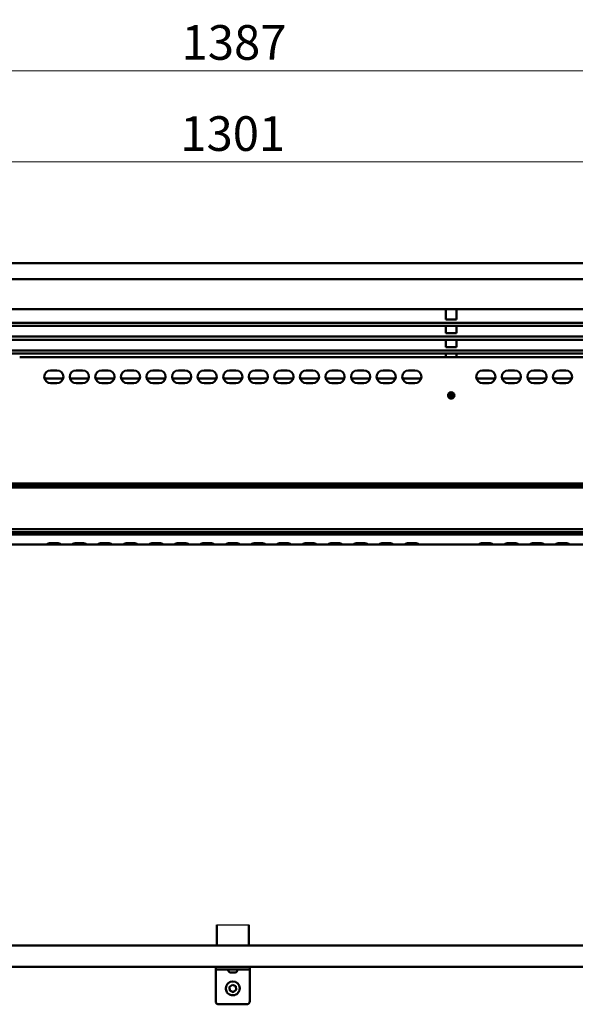
# Model space of a CAD drawing. Units: millimetres. Extents: x -145 to 4209, y -1255 to 3177.
# Drawn here: x 2260 to 2781, y 2254 to 3177 of the extents above; entities that cross this region are included whole.
import ezdxf

# ---------------------------------------------------------------- set-up
doc = ezdxf.new("R2010")
doc.units = ezdxf.units.MM
doc.header["$LTSCALE"] = 13
doc.layers.add('Spigoli visibili(ISO)', color=7, linetype='Continuous', lineweight=50)
doc.styles.add('DANILO', font='arialbd.ttf', dxfattribs={"width": 0.9})
doc.dimstyles.new('DANILO', dxfattribs={"dimscale": 13, "dimtxt": 2.5, "dimasz": 1.25, "dimexe": 0, "dimexo": 1.5, "dimgap": 0.762, "dimtad": 1, "dimtoh": 1, "dimdec": 1, "dimrnd": 1e-08, "dimtxsty": 'DANILO', "dimcen": 0.09, "dimdle": 10, "dimclrd": 7, "dimclre": 7, "dimclrt": 1, "dimadec": 1, "dimazin": 2, "dimtfac": 1, "dimtmove": 0, "dimatfit": 3, "dimfxl": 1, "dimtolj": 1, "dimtzin": 0, "dimlwd": 9, "dimlwe": 9, "dimarcsym": 0})

# ---------------------------------------------------------------- blocks, each defined once
blk = doc.blocks.new('*D18')
at = {"color": 7, "lineweight": 9, "transparency": 16777216}
for p, q in [((1809.4, 2983.87), (1809.4, 3056.72)), ((3109.9, 2992.9), (3109.9, 3056.72)), ((1825.65, 3043.72), (3093.65, 3043.72))]:
    blk.add_line(p, q, dxfattribs=at)
at = {"color": 7, "transparency": 16777216}
for points in [[(1825.65, 3046.43), (1825.65, 3041.02), (1809.4, 3043.72)], [(3093.65, 3046.43), (3093.65, 3041.02), (3109.9, 3043.72)]]:
    blk.add_solid(points, dxfattribs=at)
at = {"layer": 'Defpoints', "color": 0, "transparency": 16777216}
for p in [(3109.9, 3043.72), (3109.9, 2973.4), (1809.4, 2964.37)]:
    blk.add_point(p, dxfattribs=at)
at = {"color": 1, "transparency": 16777216, "insert": (2459.65, 3070.22), "char_height": 32.5, "attachment_point": 5, "style": 'DANILO'}
blk.add_mtext('\\A1;1301', dxfattribs=at)
blk = doc.blocks.new('*D19')
at = {"color": 7, "lineweight": 9, "transparency": 16777216}
for p, q in [((1767.54, 2984.24), (1767.54, 3142.19)), ((3154.12, 2992.46), (3154.12, 3142.19)), ((1783.79, 3129.19), (3137.87, 3129.19))]:
    blk.add_line(p, q, dxfattribs=at)
at = {"color": 7, "transparency": 16777216}
for points in [[(1783.79, 3131.89), (1783.79, 3126.48), (1767.54, 3129.19)], [(3137.87, 3131.89), (3137.87, 3126.48), (3154.12, 3129.19)]]:
    blk.add_solid(points, dxfattribs=at)
at = {"layer": 'Defpoints', "color": 0, "transparency": 16777216}
for p in [(3154.12, 3129.19), (1767.54, 2964.74), (3154.12, 2972.96)]:
    blk.add_point(p, dxfattribs=at)
at = {"color": 1, "transparency": 16777216, "insert": (2460.83, 3155.7), "char_height": 32.5, "attachment_point": 5, "style": 'DANILO'}
blk.add_mtext('\\A1;1387', dxfattribs=at)

msp = doc.modelspace()

# ---------------------------------------------------------------- linework, layer by layer
msp.add_line((2444.65, 2328.25), (2474.65, 2328.25))
at = {"layer": 'Spigoli visibili(ISO)'}
for p, q in [((3111.65, 2948.63), (1807.65, 2948.63)), ((1807.65, 2933.63), (3111.65, 2933.63)), ((1845.65, 2905.46), (3073.65, 2905.46)), ((2659.65, 2895.84), (2659.65, 2905.46)), ((2669.65, 2905.46), (2669.65, 2895.84)), ((3072.66, 2892.7), (1846.64, 2892.7)), ((2659.65, 2895.84), (2669.65, 2895.84)), ((1845.65, 2889.83), (3073.65, 2889.83)), ((2659.65, 2882.91), (2659.65, 2889.83)), ((2659.65, 2882.91), (2669.65, 2882.91)), ((2669.65, 2889.83), (2669.65, 2882.91)), ((3073.65, 2879.76), (1845.65, 2879.76)), ((1845.65, 2876.89), (3073.65, 2876.89)), ((2659.65, 2869.98), (2659.65, 2876.89)), ((2669.65, 2876.89), (2669.65, 2869.98)), ((3073.65, 2866.83), (1845.65, 2866.83)), ((1845.65, 2863.96), (3073.65, 2863.96)), ((2659.65, 2869.98), (2669.65, 2869.98)), ((2659.65, 2860.63), (2659.65, 2863.96)), ((2669.65, 2863.96), (2669.65, 2860.63)), ((2659.65, 2860.63), (2259.65, 2860.63)), ((2669.65, 2860.63), (2659.65, 2860.63)), ((3073.65, 2860.63), (2669.65, 2860.63)), ((2288.65, 2848.13), (2294.65, 2848.13)), ((2312.65, 2848.13), (2318.65, 2848.13)), ((2336.65, 2848.13), (2342.65, 2848.13)), ((2360.65, 2848.13), (2366.65, 2848.13)), ((2384.65, 2848.13), (2390.65, 2848.13)), ((2408.65, 2848.13), (2414.65, 2848.13)), ((2432.65, 2848.13), (2438.65, 2848.13)), ((2456.65, 2848.13), (2462.65, 2848.13)), ((2480.65, 2848.13), (2486.65, 2848.13)), ((2504.65, 2848.13), (2510.65, 2848.13)), ((2528.65, 2848.13), (2534.65, 2848.13)), ((2552.65, 2848.13), (2558.65, 2848.13)), ((2576.65, 2848.13), (2582.65, 2848.13)), ((2600.65, 2848.13), (2606.65, 2848.13)), ((2624.65, 2848.13), (2630.65, 2848.13)), ((2694.15, 2848.13), (2700.15, 2848.13)), ((2718.15, 2848.13), (2724.15, 2848.13)), ((2742.15, 2848.13), (2748.15, 2848.13)), ((2766.15, 2848.13), (2772.15, 2848.13)), ((2282.84, 2840.63), (2300.46, 2840.63)), ((2294.65, 2836.13), (2288.65, 2836.13)), ((2306.84, 2840.63), (2324.46, 2840.63)), ((2318.65, 2836.13), (2312.65, 2836.13)), ((2330.84, 2840.63), (2348.46, 2840.63)), ((2342.65, 2836.13), (2336.65, 2836.13)), ((2354.84, 2840.63), (2372.46, 2840.63)), ((2366.65, 2836.13), (2360.65, 2836.13)), ((2378.84, 2840.63), (2396.46, 2840.63)), ((2390.65, 2836.13), (2384.65, 2836.13)), ((2402.84, 2840.63), (2420.46, 2840.63)), ((2414.65, 2836.13), (2408.65, 2836.13)), ((2426.84, 2840.63), (2444.46, 2840.63)), ((2438.65, 2836.13), (2432.65, 2836.13)), ((2450.84, 2840.63), (2468.46, 2840.63)), ((2462.65, 2836.13), (2456.65, 2836.13)), ((2474.84, 2840.63), (2492.46, 2840.63)), ((2486.65, 2836.13), (2480.65, 2836.13)), ((2498.84, 2840.63), (2516.46, 2840.63)), ((2510.65, 2836.13), (2504.65, 2836.13)), ((2522.84, 2840.63), (2540.46, 2840.63)), ((2534.65, 2836.13), (2528.65, 2836.13)), ((2546.84, 2840.63), (2564.46, 2840.63)), ((2558.65, 2836.13), (2552.65, 2836.13)), ((2570.84, 2840.63), (2588.46, 2840.63)), ((2582.65, 2836.13), (2576.65, 2836.13)), ((2594.84, 2840.63), (2612.46, 2840.63)), ((2606.65, 2836.13), (2600.65, 2836.13)), ((2618.84, 2840.63), (2636.46, 2840.63)), ((2630.65, 2836.13), (2624.65, 2836.13)), ((2688.34, 2840.63), (2705.96, 2840.63)), ((2700.15, 2836.13), (2694.15, 2836.13)), ((2712.34, 2840.63), (2729.96, 2840.63)), ((2724.15, 2836.13), (2718.15, 2836.13)), ((2736.34, 2840.63), (2753.96, 2840.63)), ((2748.15, 2836.13), (2742.15, 2836.13)), ((2760.34, 2840.63), (2777.96, 2840.63)), ((2772.15, 2836.13), (2766.15, 2836.13)), ((2664.4, 2826.27), (2664.37, 2825.12)), ((2664.9, 2826.27), (2664.93, 2825.12)), ((2663.01, 2824.88), (2664.16, 2824.91)), ((2663.01, 2824.38), (2664.16, 2824.35)), ((2664.4, 2822.99), (2664.37, 2824.14)), ((2664.9, 2822.99), (2664.93, 2824.14)), ((2666.29, 2824.88), (2665.14, 2824.91)), ((2666.29, 2824.38), (2665.14, 2824.35)), ((3083.65, 2742.13), (1835.65, 2742.13)), ((3062.15, 2741.33), (1857.15, 2741.33)), ((3062.15, 2740.13), (1857.15, 2740.13)), ((3062.15, 2738.33), (1857.15, 2738.33)), ((3062.15, 2699.33), (1857.15, 2699.33)), ((3062.15, 2696.33), (1857.15, 2696.33)), ((1857.15, 2694.13), (3062.15, 2694.13)), ((3062.15, 2694.13), (1857.15, 2694.13)), ((1838.8, 2684.73), (3084.7, 2684.73)), ((2288.65, 2686.13), (2294.65, 2686.13)), ((2312.65, 2686.13), (2318.65, 2686.13)), ((2336.65, 2686.13), (2342.65, 2686.13)), ((2360.65, 2686.13), (2366.65, 2686.13)), ((2384.65, 2686.13), (2390.65, 2686.13)), ((2408.65, 2686.13), (2414.65, 2686.13)), ((2432.65, 2686.13), (2438.65, 2686.13)), ((2456.65, 2686.13), (2462.65, 2686.13)), ((2480.65, 2686.13), (2486.65, 2686.13)), ((2504.65, 2686.13), (2510.65, 2686.13)), ((2528.65, 2686.13), (2534.65, 2686.13)), ((2552.65, 2686.13), (2558.65, 2686.13)), ((2576.65, 2686.13), (2582.65, 2686.13)), ((2600.65, 2686.13), (2606.65, 2686.13)), ((2624.65, 2686.13), (2630.65, 2686.13)), ((2694.15, 2686.13), (2700.15, 2686.13)), ((2718.15, 2686.13), (2724.15, 2686.13)), ((2742.15, 2686.13), (2748.15, 2686.13)), ((2766.15, 2686.13), (2772.15, 2686.13)), ((2444.65, 2327.36), (2444.65, 2328.25)), ((2444.65, 2327.36), (2444.65, 2309.38)), ((2474.65, 2328.25), (2474.65, 2327.36)), ((2474.65, 2309.38), (2474.65, 2327.36)), ((3081.15, 2308.63), (1838.15, 2308.63)), ((2444.65, 2309.38), (2444.65, 2308.63)), ((2474.65, 2308.63), (2474.65, 2309.38)), ((3081.15, 2288.63), (1838.15, 2288.63)), ((2443.65, 2288.63), (2443.65, 2286.13)), ((2446.65, 2286.13), (2443.65, 2286.13)), ((2443.65, 2286.13), (2443.65, 2283.65)), ((2443.65, 2283.65), (2443.65, 2256.61)), ((2472.65, 2288.63), (2446.65, 2288.63)), ((2446.65, 2286.13), (2472.65, 2286.13)), ((2457.45, 2283.38), (2461.85, 2283.38)), ((2475.65, 2286.13), (2472.65, 2286.13)), ((2475.65, 2286.13), (2475.65, 2288.63)), ((2475.65, 2286.13), (2475.65, 2283.65)), ((2475.65, 2283.65), (2475.65, 2256.61)), ((2456.49, 2269.96), (2459.3, 2271.98)), ((2459.3, 2271.98), (2462.46, 2270.56)), ((2453.15, 2268.55), (2453.15, 2268.61)), ((2456.84, 2266.51), (2456.49, 2269.96)), ((2456.84, 2266.55), (2456.84, 2266.51)), ((2460, 2265.09), (2456.84, 2266.51)), ((2462.81, 2267.12), (2460, 2265.09)), ((2460, 2265.13), (2460, 2265.09)), ((2462.46, 2270.56), (2462.81, 2267.12)), ((2466.15, 2268.55), (2466.15, 2268.61)), ((2446.65, 2253.61), (2472.65, 2253.61))]:
    msp.add_line(p, q, dxfattribs=at)
for radius in [2.95, 2.6]:
    msp.add_circle((2664.65, 2824.63), radius, dxfattribs=at)
for centre, radius, start, end in [((2288.65, 2842.13), 6, 90, 270), ((2294.65, 2842.13), 6, 270, 90), ((2312.65, 2842.13), 6, 90, 270), ((2318.65, 2842.13), 6, 270, 90), ((2336.65, 2842.13), 6, 90, 270), ((2342.65, 2842.13), 6, 270, 90), ((2360.65, 2842.13), 6, 90, 270), ((2366.65, 2842.13), 6, 270, 90), ((2384.65, 2842.13), 6, 90, 270), ((2390.65, 2842.13), 6, 270, 90), ((2408.65, 2842.13), 6, 90, 270), ((2414.65, 2842.13), 6, 270, 90), ((2432.65, 2842.13), 6, 90, 270), ((2438.65, 2842.13), 6, 270, 90), ((2456.65, 2842.13), 6, 90, 270), ((2462.65, 2842.13), 6, 270, 90), ((2480.65, 2842.13), 6, 90, 270), ((2486.65, 2842.13), 6, 270, 90), ((2504.65, 2842.13), 6, 90, 270), ((2510.65, 2842.13), 6, 270, 90), ((2528.65, 2842.13), 6, 90, 270), ((2534.65, 2842.13), 6, 270, 90), ((2552.65, 2842.13), 6, 90, 270), ((2558.65, 2842.13), 6, 270, 90), ((2576.65, 2842.13), 6, 90, 270), ((2582.65, 2842.13), 6, 270, 90), ((2600.65, 2842.13), 6, 90, 270), ((2606.65, 2842.13), 6, 270, 90), ((2624.65, 2842.13), 6, 90, 270), ((2630.65, 2842.13), 6, 270, 90), ((2694.15, 2842.13), 6, 90, 270), ((2700.15, 2842.13), 6, 270, 90), ((2718.15, 2842.13), 6, 90, 270), ((2724.15, 2842.13), 6, 270, 90), ((2742.15, 2842.13), 6, 90, 270), ((2748.15, 2842.13), 6, 270, 90), ((2766.15, 2842.13), 6, 90, 270), ((2772.15, 2842.13), 6, 270, 90), ((2664.65, 2824.63), 0.752, 161.20228, 198.79772), ((2664.16, 2825.12), 0.215, 271.13225, 358.86775), ((2664.16, 2824.14), 0.215, 1.13225, 88.86775), ((2664.65, 2824.63), 0.752, 71.20228, 108.79772), ((2664.65, 2824.63), 0.752, 251.20228, 288.79772), ((2665.14, 2825.12), 0.215, 181.13225, 268.86775), ((2665.14, 2824.14), 0.215, 91.13225, 178.86775), ((2664.65, 2824.63), 0.752, 341.20228, 18.79772), ((2288.65, 2680.13), 6, 90, 129.92165), ((2294.65, 2680.13), 6, 50.07835, 90), ((2312.65, 2680.13), 6, 90, 129.92165), ((2318.65, 2680.13), 6, 50.07835, 90), ((2336.65, 2680.13), 6, 90, 129.92165), ((2342.65, 2680.13), 6, 50.07835, 90), ((2360.65, 2680.13), 6, 90, 129.92165), ((2366.65, 2680.13), 6, 50.07835, 90), ((2384.65, 2680.13), 6, 90, 129.92165), ((2390.65, 2680.13), 6, 50.07835, 90), ((2408.65, 2680.13), 6, 90, 129.92165), ((2414.65, 2680.13), 6, 50.07835, 90), ((2432.65, 2680.13), 6, 90, 129.92165), ((2438.65, 2680.13), 6, 50.07835, 90), ((2456.65, 2680.13), 6, 90, 129.92165), ((2462.65, 2680.13), 6, 50.07835, 90), ((2480.65, 2680.13), 6, 90, 129.92165), ((2486.65, 2680.13), 6, 50.07835, 90), ((2504.65, 2680.13), 6, 90, 129.92165), ((2510.65, 2680.13), 6, 50.07835, 90), ((2528.65, 2680.13), 6, 90, 129.92165), ((2534.65, 2680.13), 6, 50.07835, 90), ((2552.65, 2680.13), 6, 90, 129.92165), ((2558.65, 2680.13), 6, 50.07835, 90), ((2576.65, 2680.13), 6, 90, 129.92165), ((2582.65, 2680.13), 6, 50.07835, 90), ((2600.65, 2680.13), 6, 90, 129.92165), ((2606.65, 2680.13), 6, 50.07835, 90), ((2624.65, 2680.13), 6, 90, 129.92165), ((2630.65, 2680.13), 6, 50.07835, 90), ((2694.15, 2680.13), 6, 90, 129.92165), ((2700.15, 2680.13), 6, 50.07835, 90), ((2718.15, 2680.13), 6, 90, 129.92165), ((2724.15, 2680.13), 6, 50.07835, 90), ((2742.15, 2680.13), 6, 90, 129.92165), ((2748.15, 2680.13), 6, 50.07835, 90), ((2766.15, 2680.13), 6, 90, 129.92165), ((2772.15, 2680.13), 6, 50.07835, 90), ((2457.94, 2286.13), 2.79, 180, 259.81577), ((2461.36, 2286.13), 2.79, 280.18423, 0)]:
    msp.add_arc(centre, radius, start, end, dxfattribs=at)
for centre, major_axis, start_param, end_param in [((2459.65, 2268.61), (-6.5, 0), 3.141593, 6.283185), ((2446.65, 2256.61), (-3, 0), 0, 1.570796), ((2472.65, 2256.61), (3, 0), 4.712389, 6.283185)]:
    msp.add_ellipse(centre, major_axis=major_axis, ratio=0.999962, start_param=start_param, end_param=end_param, dxfattribs=at)
for points, knots in [([(2664.4, 2826.18), (2664.4, 2826.19), (2664.4, 2826.19), (2664.4, 2826.21), (2664.4, 2826.22), (2664.4, 2826.25), (2664.4, 2826.26), (2664.4, 2826.27)], [0.03491151, 0.03491151, 0.03491151, 0.03491151, 0.03797936, 0.03797936, 0.04179935, 0.04179935, 0.04565238, 0.04565238, 0.04565238, 0.04565238]), ([(2664.9, 2826.27), (2664.9, 2826.26), (2664.91, 2826.25), (2664.91, 2826.22), (2664.91, 2826.21), (2664.91, 2826.19), (2664.91, 2826.19), (2664.91, 2826.18)], [0.01522937, 0.01522937, 0.01522937, 0.01522937, 0.0190824, 0.0190824, 0.02290239, 0.02290239, 0.02597024, 0.02597024, 0.02597024, 0.02597024]), ([(2663.01, 2824.88), (2663.02, 2824.88), (2663.04, 2824.88), (2663.06, 2824.88), (2663.07, 2824.88), (2663.09, 2824.88), (2663.09, 2824.88), (2663.1, 2824.88)], [0.01522937, 0.01522937, 0.01522937, 0.01522937, 0.0190824, 0.0190824, 0.02290239, 0.02290239, 0.02597024, 0.02597024, 0.02597024, 0.02597024]), ([(2663.1, 2824.38), (2663.09, 2824.38), (2663.09, 2824.38), (2663.07, 2824.38), (2663.06, 2824.38), (2663.04, 2824.38), (2663.02, 2824.38), (2663.01, 2824.38)], [0.03491151, 0.03491151, 0.03491151, 0.03491151, 0.03797936, 0.03797936, 0.04179935, 0.04179935, 0.04565238, 0.04565238, 0.04565238, 0.04565238]), ([(2664.41, 2825.12), (2664.41, 2825.1), (2664.4, 2825.08), (2664.4, 2825.05), (2664.39, 2825.03), (2664.37, 2824.98), (2664.35, 2824.96), (2664.32, 2824.93), (2664.3, 2824.92), (2664.26, 2824.89), (2664.23, 2824.88), (2664.2, 2824.88), (2664.18, 2824.88), (2664.16, 2824.88)], [0.10881892, 0.10881892, 0.10881892, 0.10881892, 0.11382476, 0.11382476, 0.12076734, 0.12076734, 0.12770993, 0.12770993, 0.13465252, 0.13465252, 0.1415951, 0.1415951, 0.14660094, 0.14660094, 0.14660094, 0.14660094]), ([(2664.16, 2824.39), (2664.18, 2824.39), (2664.2, 2824.38), (2664.23, 2824.38), (2664.26, 2824.37), (2664.3, 2824.35), (2664.32, 2824.33), (2664.35, 2824.3), (2664.37, 2824.28), (2664.39, 2824.23), (2664.4, 2824.21), (2664.4, 2824.18), (2664.41, 2824.16), (2664.41, 2824.14)], [0.10881892, 0.10881892, 0.10881892, 0.10881892, 0.11382476, 0.11382476, 0.12076734, 0.12076734, 0.12770993, 0.12770993, 0.13465252, 0.13465252, 0.1415951, 0.1415951, 0.14660094, 0.14660094, 0.14660094, 0.14660094]), ([(2664.4, 2822.99), (2664.4, 2823), (2664.4, 2823.01), (2664.4, 2823.04), (2664.4, 2823.05), (2664.4, 2823.07), (2664.4, 2823.07), (2664.4, 2823.08)], [0.01522937, 0.01522937, 0.01522937, 0.01522937, 0.0190824, 0.0190824, 0.02290239, 0.02290239, 0.02597024, 0.02597024, 0.02597024, 0.02597024]), ([(2665.14, 2824.88), (2665.12, 2824.88), (2665.11, 2824.88), (2665.07, 2824.88), (2665.05, 2824.89), (2665, 2824.92), (2664.98, 2824.93), (2664.95, 2824.96), (2664.94, 2824.98), (2664.91, 2825.03), (2664.91, 2825.05), (2664.9, 2825.08), (2664.9, 2825.1), (2664.9, 2825.12)], [0.10881892, 0.10881892, 0.10881892, 0.10881892, 0.11382476, 0.11382476, 0.12076734, 0.12076734, 0.12770993, 0.12770993, 0.13465252, 0.13465252, 0.1415951, 0.1415951, 0.14660094, 0.14660094, 0.14660094, 0.14660094]), ([(2664.9, 2824.14), (2664.9, 2824.16), (2664.9, 2824.18), (2664.91, 2824.21), (2664.91, 2824.23), (2664.94, 2824.28), (2664.95, 2824.3), (2664.98, 2824.33), (2665, 2824.35), (2665.05, 2824.37), (2665.07, 2824.38), (2665.11, 2824.38), (2665.12, 2824.39), (2665.14, 2824.39)], [0.10881892, 0.10881892, 0.10881892, 0.10881892, 0.11382476, 0.11382476, 0.12076734, 0.12076734, 0.12770993, 0.12770993, 0.13465252, 0.13465252, 0.1415951, 0.1415951, 0.14660094, 0.14660094, 0.14660094, 0.14660094]), ([(2664.91, 2823.08), (2664.91, 2823.07), (2664.91, 2823.07), (2664.91, 2823.05), (2664.91, 2823.04), (2664.91, 2823.01), (2664.9, 2823), (2664.9, 2822.99)], [0.03491151, 0.03491151, 0.03491151, 0.03491151, 0.03797936, 0.03797936, 0.04179935, 0.04179935, 0.04565238, 0.04565238, 0.04565238, 0.04565238]), ([(2666.2, 2824.88), (2666.21, 2824.88), (2666.21, 2824.88), (2666.23, 2824.88), (2666.24, 2824.88), (2666.27, 2824.88), (2666.28, 2824.88), (2666.29, 2824.88)], [0.03491151, 0.03491151, 0.03491151, 0.03491151, 0.03797936, 0.03797936, 0.04179935, 0.04179935, 0.04565238, 0.04565238, 0.04565238, 0.04565238]), ([(2666.29, 2824.38), (2666.28, 2824.38), (2666.27, 2824.38), (2666.24, 2824.38), (2666.23, 2824.38), (2666.21, 2824.38), (2666.21, 2824.38), (2666.2, 2824.38)], [0.01522937, 0.01522937, 0.01522937, 0.01522937, 0.0190824, 0.0190824, 0.02290239, 0.02290239, 0.02597024, 0.02597024, 0.02597024, 0.02597024]), ([(2466.15, 2268.55), (2466.15, 2267.85), (2466.04, 2267.16), (2465.6, 2265.84), (2465.28, 2265.22), (2464.45, 2264.11), (2463.95, 2263.62), (2462.81, 2262.82), (2462.18, 2262.52), (2460.85, 2262.12), (2460.15, 2262.03), (2458.77, 2262.07), (2458.08, 2262.2), (2456.78, 2262.68), (2456.16, 2263.02), (2455.07, 2263.88), (2454.6, 2264.4), (2453.84, 2265.55), (2453.55, 2266.19), (2453.23, 2267.41), (2453.15, 2267.98), (2453.15, 2268.55)], [3.242669, 3.242669, 3.242669, 3.242669, 3.562667, 3.562667, 3.882664, 3.882664, 4.202664, 4.202664, 4.522665, 4.522665, 4.842667, 4.842667, 5.16267, 5.16267, 5.482672, 5.482672, 5.802673, 5.802673, 6.122671, 6.122671, 6.384262, 6.384262, 6.384262, 6.384262])]:
    msp.add_open_spline(points, degree=3, knots=knots, dxfattribs=at)
for points, weights in [([(2664.4, 2826.18), (2664.4, 2825.61), (2664.41, 2825.34)], [1.0034006623, 1.07522492294, 1]), ([(2664.89, 2825.34), (2664.9, 2825.61), (2664.91, 2826.18)], [1, 1.07522492294, 1.0034006623]), ([(2663.94, 2824.87), (2663.67, 2824.88), (2663.1, 2824.88)], [1, 1.07522492294, 1.0034006623]), ([(2663.1, 2824.38), (2663.67, 2824.38), (2663.94, 2824.39)], [1.0034006623, 1.07522492294, 1]), ([(2664.16, 2824.88), (2664.07, 2824.87), (2663.94, 2824.87)], [1.26261788302, 1.14125436001, 1]), ([(2663.94, 2824.39), (2664.07, 2824.39), (2664.16, 2824.39)], [1, 1.14125436, 1.262617883]), ([(2664.41, 2823.92), (2664.4, 2823.65), (2664.4, 2823.08)], [1, 1.07522492294, 1.0034006623]), ([(2664.41, 2825.34), (2664.41, 2825.21), (2664.41, 2825.12)], [1, 1.14125436, 1.262617883]), ([(2664.41, 2824.14), (2664.41, 2824.05), (2664.41, 2823.92)], [1.26261788302, 1.14125436001, 1]), ([(2664.9, 2825.12), (2664.89, 2825.21), (2664.89, 2825.34)], [1.26261788302, 1.14125436001, 1]), ([(2664.89, 2823.92), (2664.89, 2824.05), (2664.9, 2824.14)], [1, 1.14125436, 1.262617883]), ([(2664.91, 2823.08), (2664.9, 2823.65), (2664.89, 2823.92)], [1.0034006623, 1.07522492294, 1]), ([(2665.36, 2824.87), (2665.23, 2824.87), (2665.14, 2824.88)], [1, 1.14125436, 1.262617883]), ([(2665.14, 2824.39), (2665.23, 2824.39), (2665.36, 2824.39)], [1.26261788302, 1.14125436001, 1]), ([(2666.2, 2824.88), (2665.63, 2824.88), (2665.36, 2824.87)], [1.0034006623, 1.07522492294, 1]), ([(2665.36, 2824.39), (2665.63, 2824.38), (2666.2, 2824.38)], [1, 1.07522492294, 1.0034006623]), ([(2456.49, 2269.96), (2456.67, 2268.26), (2456.84, 2266.55)], [1.00252323791, 1.15342845931, 1]), ([(2456.84, 2266.55), (2458.42, 2265.84), (2460, 2265.13)], [1, 1.15470053838, 1]), ([(2460, 2265.13), (2461.4, 2266.14), (2462.81, 2267.15)], [1, 1.15454312027, 1.00031451584])]:
    msp.add_rational_spline(points, weights, degree=2, dxfattribs=at)

# ---------------------------------------------------------------- dimensions: what is measured, and where the dimension line sits
for base, p1, p2, picture, middle in [((3154.12, 3129.19), (1767.54, 2964.74), (3154.12, 2972.96), '*D19', (2460.83, 3155.7)), ((3109.902, 3043.7244), (1809.3996, 2964.372), (3109.902, 2973.4044), '*D18', (2459.6508, 3070.224))]:
    dim = msp.add_linear_dim(base=base, p1=p1, p2=p2, dimstyle='DANILO', override={"dimexe": 1, "dimdec": 0})
    dim.commit()
    dim.dimension.update_dxf_attribs({"geometry": picture, "text_midpoint": middle})

doc.saveas('drawing.dxf')
